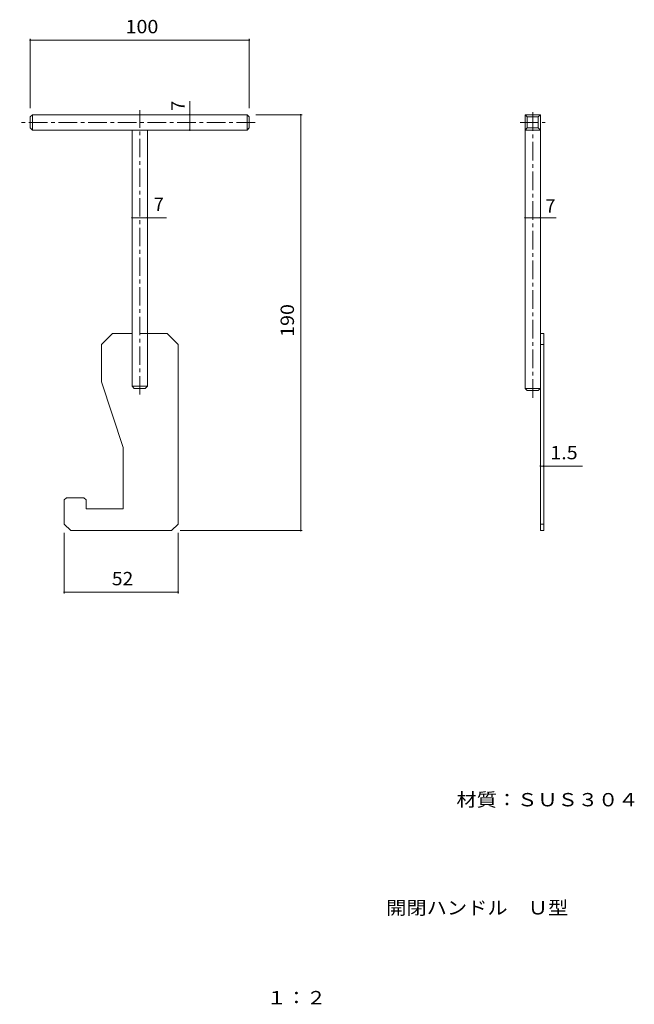
# Model space of a CAD drawing. Units: millimetres. Extents: x -154 to 127, y -267 to 183.
import ezdxf

# ---------------------------------------------------------------- set-up
doc = ezdxf.new("R2010")
doc.units = ezdxf.units.MM
doc.header["$LTSCALE"] = 2
doc.linetypes.add('JWW_CENTER1', pattern=[6.773333, 4.233333, -0.846667, 0.846667, -0.846667])
doc.linetypes.add('JWW_DASHED2', pattern=[3.386667, 1.693333, -1.693333])
for name, color, linetype in [('D-4', 7, 'Continuous'), ('D-5', 7, 'Continuous'), ('D-B', 7, 'Continuous'), ('F-5ﾚｲﾔ', 7, 'Continuous')]:
    doc.layers.add(name, color=color, linetype=linetype)
doc.styles.add('ＭＳ ゴシック', font='txt', dxfattribs={"height": 1})

msp = doc.modelspace()

# ---------------------------------------------------------------- linework, layer by layer
at = {"layer": 'D-4', "color": 7, "linetype": 'Continuous', "lineweight": 9}
for p, q in [((-149.36, 174.4), (-149.36, 142.71)), ((-149.36, 173.8), (-49.36, 173.8)), ((-49.36, 174.4), (-49.36, 142.71)), ((-76.5, 139.71), (-76.5, 145.88)), ((-76.5, 132.71), (-76.5, 139.71)), ((-25.2, 139.71), (-46.36, 139.71)), ((-25.8, 139.71), (-25.8, -50.29)), ((-102.86, 92.64), (-95.86, 92.64)), ((-95.86, 92.64), (-87.11, 92.64)), ((76.63, 92.64), (83.63, 92.64)), ((83.63, 92.64), (90.87, 92.64)), ((83.63, -20.84), (85.13, -20.84)), ((85.13, -20.84), (102.88, -20.84)), ((-133.86, -78.99), (-133.86, -51.29)), ((-81.86, -78.99), (-81.86, -51.29)), ((-25.2, -50.29), (-80.86, -50.29)), ((-133.86, -78.39), (-81.86, -78.39))]:
    msp.add_line(p, q, dxfattribs=at)
at = {"layer": 'D-4', "color": 7, "linetype": 'Continuous', "lineweight": 9, "const_width": 0.4}
for points in [[(-149.16, 173.8, 0.414214), (-149.36, 174, 0.414214), (-149.56, 173.8, 0.414214), (-149.36, 173.6, 0.414214)], [(-49.16, 173.8, 0.414214), (-49.36, 174, 0.414214), (-49.56, 173.8, 0.414214), (-49.36, 173.6, 0.414214)], [(-76.3, 139.71, 0.414214), (-76.5, 139.91, 0.414214), (-76.7, 139.71, 0.414214), (-76.5, 139.51, 0.414214)], [(-25.6, 139.71, 0.414214), (-25.8, 139.91, 0.414214), (-26, 139.71, 0.414214), (-25.8, 139.51, 0.414214)], [(-76.3, 132.71, 0.414214), (-76.5, 132.91, 0.414214), (-76.7, 132.71, 0.414214), (-76.5, 132.51, 0.414214)], [(-102.66, 92.64, 0.414214), (-102.86, 92.84, 0.414214), (-103.06, 92.64, 0.414214), (-102.86, 92.44, 0.414214)], [(-95.66, 92.64, 0.414214), (-95.86, 92.84, 0.414214), (-96.06, 92.64, 0.414214), (-95.86, 92.44, 0.414214)], [(76.83, 92.64, 0.414214), (76.63, 92.84, 0.414214), (76.43, 92.64, 0.414214), (76.63, 92.44, 0.414214)], [(83.83, 92.64, 0.414214), (83.63, 92.84, 0.414214), (83.43, 92.64, 0.414214), (83.63, 92.44, 0.414214)], [(83.83, -20.84, 0.414214), (83.63, -20.64, 0.414214), (83.43, -20.84, 0.414214), (83.63, -21.04, 0.414214)], [(85.33, -20.84, 0.414214), (85.13, -20.64, 0.414214), (84.93, -20.84, 0.414214), (85.13, -21.04, 0.414214)], [(-25.6, -50.29, 0.414214), (-25.8, -50.09, 0.414214), (-26, -50.29, 0.414214), (-25.8, -50.49, 0.414214)], [(-133.66, -78.39, 0.414214), (-133.86, -78.19, 0.414214), (-134.06, -78.39, 0.414214), (-133.86, -78.59, 0.414214)], [(-81.66, -78.39, 0.414214), (-81.86, -78.19, 0.414214), (-82.06, -78.39, 0.414214), (-81.86, -78.59, 0.414214)]]:
    msp.add_lwpolyline(points, format="xyb", close=True, dxfattribs=at)
at = {"layer": 'D-B', "color": 4, "linetype": 'Continuous', "lineweight": 9}
for p, q in [((-148.36, 139.71), (-149.36, 138.71)), ((-50.36, 139.71), (-148.36, 139.71)), ((-148.36, 139.71), (-148.36, 132.71)), ((-49.36, 138.71), (-50.36, 139.71)), ((-50.36, 132.71), (-50.36, 139.71)), ((76.63, 139.71), (83.63, 139.71)), ((76.63, 139.71), (76.63, 132.71)), ((77.63, 138.71), (76.63, 139.71)), ((82.63, 138.71), (83.63, 139.71)), ((83.63, 139.71), (83.63, 132.71)), ((-149.36, 133.71), (-149.36, 138.71)), ((-49.36, 138.71), (-49.36, 133.71)), ((77.63, 138.71), (77.63, 133.71)), ((77.63, 138.71), (82.63, 138.71)), ((82.63, 138.71), (82.63, 133.71)), ((-149.36, 133.71), (-148.36, 132.71)), ((-50.36, 132.71), (-148.36, 132.71)), ((-102.86, 15.71), (-102.86, 132.71)), ((-95.86, 15.71), (-95.86, 132.71)), ((-50.36, 132.71), (-49.36, 133.71)), ((77.63, 133.71), (76.63, 132.71)), ((76.63, 132.71), (83.63, 132.71)), ((76.63, 132.71), (76.63, 14.71)), ((77.63, 133.71), (82.63, 133.71)), ((82.63, 133.71), (83.63, 132.71)), ((83.63, 132.71), (83.63, 14.71)), ((-111.86, 39.71), (-116.86, 34.71)), ((-111.86, 39.71), (-102.86, 39.71)), ((-86.86, 39.71), (-95.86, 39.71)), ((-86.86, 39.71), (-81.86, 34.71)), ((83.63, 39.71), (85.13, 39.71)), ((85.13, 39.71), (85.13, -50.29)), ((-116.86, 34.71), (-116.86, 17.71)), ((-81.86, -47.29), (-81.86, 34.71)), ((83.63, 34.71), (85.13, 34.71)), ((-116.86, 17.71), (-106.86, -12.29)), ((-95.86, 15.71), (-102.86, 15.71)), ((-102.86, 15.71), (-101.86, 14.71)), ((-96.86, 14.71), (-101.86, 14.71)), ((-96.86, 14.71), (-95.86, 15.71)), ((83.63, 14.71), (76.63, 14.71)), ((76.63, 14.71), (77.63, 13.71)), ((82.63, 13.71), (77.63, 13.71)), ((82.63, 13.71), (83.63, 14.71)), ((83.63, -50.29), (83.63, 14.71)), ((-106.86, -40.29), (-106.86, -12.29)), ((-132.86, -35.29), (-133.86, -36.29)), ((-132.86, -35.29), (-124.86, -35.29)), ((-123.86, -36.29), (-124.86, -35.29)), ((-133.86, -47.29), (-133.86, -36.29)), ((-123.86, -36.29), (-123.86, -40.29)), ((-106.86, -40.29), (-123.86, -40.29)), ((-133.86, -47.29), (-130.86, -50.29)), ((-81.86, -47.29), (-84.86, -50.29)), ((83.63, -47.29), (85.13, -47.29)), ((-84.86, -50.29), (-130.86, -50.29)), ((85.13, -50.29), (83.63, -50.29))]:
    msp.add_line(p, q, dxfattribs=at)
at = {"layer": 'D-B', "color": 4, "linetype": 'JWW_CENTER1', "lineweight": 9}
for p, q in [((-99.36, 11.88), (-99.36, 141.78)), ((80.13, 140.81), (80.13, 10.32)), ((-46.66, 136.21), (-154.18, 136.21)), ((74.34, 136.21), (85.82, 136.21))]:
    msp.add_line(p, q, dxfattribs=at)
at = {"layer": 'D-B', "color": 4, "linetype": 'JWW_DASHED2', "lineweight": 9}
msp.add_line((-95.86, 39.71), (-102.86, 39.71), dxfattribs=at)

# ---------------------------------------------------------------- texts
at = {"layer": 'D-4', "color": 2, "linetype": 'Continuous', "lineweight": 211, "style": 'ＭＳ ゴシック'}
for s, width, p in [('100', 1.083333, (-105.86, 176.93)), ('1.5', 1.083333, (88.13, -17.71)), ('52', 1.0625, (-112.11, -75.27))]:
    msp.add_text(s, height=6.096, dxfattribs=dict(at, width=width)).set_placement(p)
msp.add_text('7', height=6.1, rotation=90, dxfattribs=at).set_placement((-78.83, 141.49))
for p in [(-92.97, 95.77), (85.86, 94.97)]:
    msp.add_text('7', height=6.1, dxfattribs=at).set_placement(p)
at = {"layer": 'D-4', "color": 2, "linetype": 'Continuous', "lineweight": 211, "style": 'ＭＳ ゴシック', "width": 1.083333}
msp.add_text('190', height=6.096, rotation=90, dxfattribs=at).set_placement((-28.92, 38.21))
at = {"layer": 'D-5', "color": 2, "linetype": 'Continuous', "lineweight": 9, "style": 'ＭＳ ゴシック', "width": 1.111111}
msp.add_text('材質：ＳＵＳ３０４', height=6.096, dxfattribs=at).set_placement((45.27, -176.27))
at = {"layer": 'F-5ﾚｲﾔ', "color": 2, "linetype": 'Continuous', "lineweight": 0, "style": 'ＭＳ ゴシック'}
for s, width, p in [('開閉ハンドル\u3000Ｕ型', 1.111111, (13.18, -225.66)), ('１：２', 1.083333, (-41.32, -266.71))]:
    msp.add_text(s, height=6.096, dxfattribs=dict(at, width=width)).set_placement(p)

doc.saveas('drawing.dxf')
